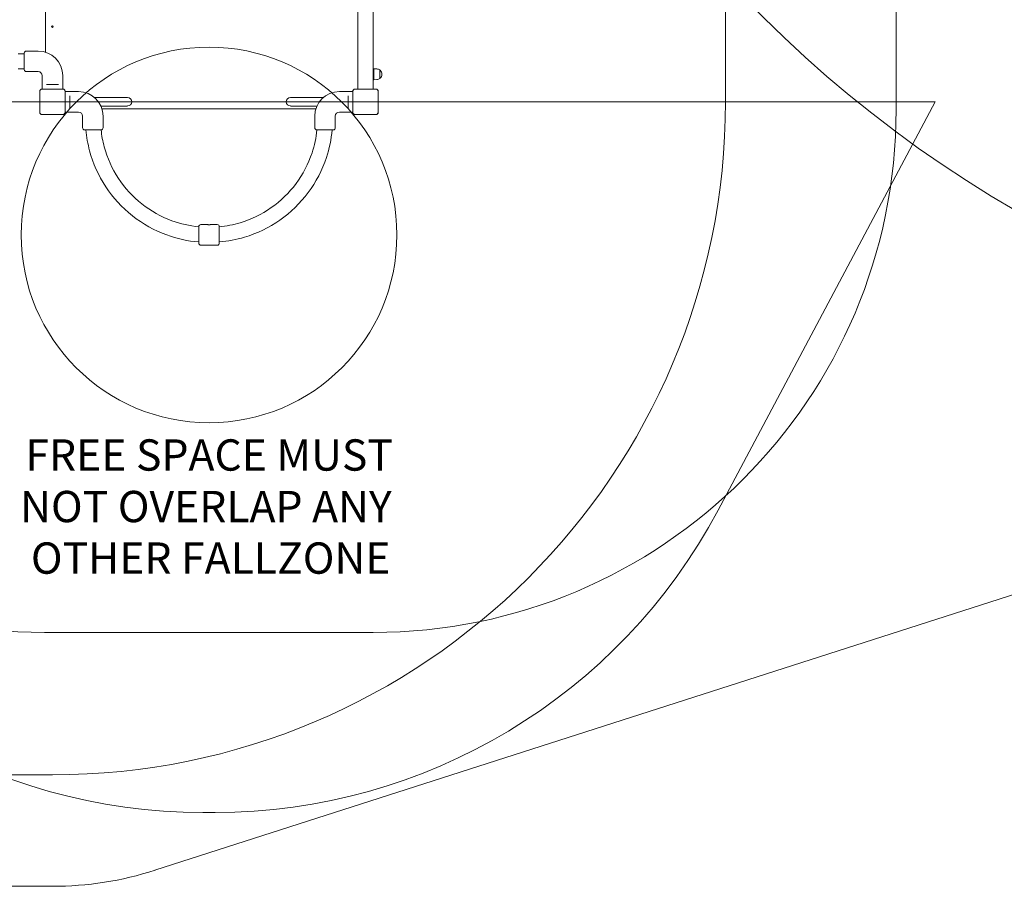
# Model space of a CAD drawing. Units: millimetres. Extents: x 7225 to 23110, y 4466 to 17215.
# Drawn here: x 16145 to 19290, y 4466 to 7234 of the extents above; entities that cross this region are included whole.
import ezdxf

# ---------------------------------------------------------------- set-up
doc = ezdxf.new("R2010")
doc.units = ezdxf.units.MM
doc.header["$LTSCALE"] = 75
doc.layers.add('Fall Zone', color=5, linetype='Continuous', lineweight=20, true_color=0x0000ff)
doc.layers.add('Symbol (ISO)', color=7, linetype='Continuous', lineweight=25)
doc.layers.add('Visible (ISO)', color=7, linetype='Continuous', lineweight=18)
doc.styles.add('Text Style430', font='tahoma.ttf')

msp = doc.modelspace()

# ---------------------------------------------------------------- linework, layer by layer
at = {"layer": 'Fall Zone'}
for p, q in [((18944.6, 7997.1), (18944.6, 6947.1)), ((18399.6, 7972.1), (18399.6, 6972.1)), ((19069.6, 6972.1), (14429.6, 6972.1)), ((19069.6, 6972.1), (18376, 5667.7)), ((17274.6, 5277.1), (16224.6, 5277.1)), ((16249.6, 4822.1), (13249.6, 4822.1)), ((16769, 4702.1), (16730.1, 4702.1))]:
    msp.add_line(p, q, dxfattribs=at)
at = {"layer": 'Fall Zone', "color": 7}
for p, q in [((21818.5, 6201.2), (16577.2, 4517.4)), ((16249.6, 4466.1), (13249.6, 4466.1))]:
    msp.add_line(p, q, dxfattribs=at)
at = {"layer": 'Fall Zone', "color": 1, "true_color": 0xff0000}
msp.add_circle((16749.8, 6546.8), 600, dxfattribs=at)
at = {"layer": 'Fall Zone'}
for centre, radius, start, end in [((21249.6, 9972.1), 3860, 180, 270), ((16249.6, 6972.1), 2150, 270, 0), ((16224.6, 6947.1), 1670, 180, 270), ((17274.6, 6947.1), 1670, 270, 0), ((16730.1, 6522.1), 1820, 208, 270), ((16769, 6522.1), 1820, 270, 332)]:
    msp.add_arc(centre, radius, start, end, dxfattribs=at)
at = {"layer": 'Fall Zone', "color": 7}
msp.add_arc((16249.6, 5537.3), 1071.2, 270, 287.8101, dxfattribs=at)
at = {"layer": 'Visible (ISO)'}
for p, q in [((17224.6, 7012.8), (17224.6, 7931.4)), ((17274.6, 7012.8), (17274.6, 7931.4)), ((16227.1, 7130.6), (16227.1, 7813.6)), ((16140.2, 7125.5), (16159.8, 7125.5)), ((16159.8, 7075.1), (16159.8, 7127.6)), ((16173.6, 7134.1), (16166.3, 7134.1)), ((16203.8, 7134.1), (16182.1, 7134.1)), ((16140.2, 7077.2), (16159.8, 7077.2)), ((17276.1, 7042.6), (17276.1, 7077.6)), ((17286, 7077), (17276.1, 7077.6)), ((16203.8, 7068.6), (16166.3, 7068.6)), ((16216.8, 7012.8), (16216.8, 7055.6)), ((16282.3, 7012.8), (16282.3, 7055.6)), ((17295.1, 7073.6), (17295.1, 7046.6)), ((17295.1, 7073.1), (17295.8, 7073.1)), ((17295.1, 7047.1), (17295.8, 7047.1)), ((16234.4, 7027.6), (16230.4, 7027.6)), ((16234.4, 7027.6), (16264.7, 7027.6)), ((16268.7, 7027.6), (16264.7, 7027.6)), ((17286, 7043.2), (17276.1, 7042.6)), ((16208.9, 7005.2), (16208.9, 6939)), ((16209, 7005.2), (16209, 7003.2)), ((16209, 7005.2), (16209, 6939)), ((16209, 7003.2), (16209, 6941)), ((16282.6, 7012.8), (16216.5, 7012.8)), ((16218.5, 7012.7), (16216.5, 7012.7)), ((16282.6, 7012.7), (16216.5, 7012.7)), ((16280.6, 7012.7), (16218.5, 7012.7)), ((16282.6, 7012.7), (16280.6, 7012.7)), ((16290.1, 7003.2), (16290.1, 7005.2)), ((16290.1, 6939), (16290.1, 7005.2)), ((16290.1, 6941), (16290.1, 7003.2)), ((16290.3, 6939), (16290.3, 7005.2)), ((16290.3, 7004.8), (16333.1, 7004.8)), ((16305.1, 6987.2), (16305.1, 6991.3)), ((16305.1, 6987.2), (16305.1, 6957)), ((16489.6, 6985.5), (16384.6, 6985.5)), ((17114.5, 6985.5), (17009.6, 6985.5)), ((17208.9, 7004.8), (17166.1, 7004.8)), ((17194.1, 6991.3), (17194.1, 6987.2)), ((17194.1, 6957), (17194.1, 6987.2)), ((17208.9, 7005.2), (17208.9, 6939)), ((17209, 7005.2), (17209, 7003.2)), ((17209, 7005.2), (17209, 6939)), ((17209, 7003.2), (17209, 6941)), ((17282.6, 7012.8), (17216.5, 7012.8)), ((17218.5, 7012.7), (17216.5, 7012.7)), ((17282.6, 7012.7), (17216.5, 7012.7)), ((17280.6, 7012.7), (17218.5, 7012.7)), ((17282.6, 7012.7), (17280.6, 7012.7)), ((17290.1, 7003.2), (17290.1, 7005.2)), ((17290.1, 6939), (17290.1, 7005.2)), ((17290.1, 6941), (17290.1, 7003.2)), ((17290.3, 6939), (17290.3, 7005.2)), ((16305.1, 6952.9), (16305.1, 6957)), ((16404.6, 6958.6), (16489.6, 6958.6)), ((17009.6, 6958.6), (17094.5, 6958.6)), ((17194.1, 6957), (17194.1, 6952.9)), ((16209, 6941), (16209, 6939)), ((16216.5, 6931.5), (16218.5, 6931.5)), ((16216.5, 6931.5), (16282.6, 6931.5)), ((16216.5, 6931.4), (16282.6, 6931.4)), ((16218.5, 6931.5), (16280.6, 6931.5)), ((16280.6, 6931.5), (16282.6, 6931.5)), ((16290.1, 6939), (16290.1, 6941)), ((16290.3, 6939.3), (16333.1, 6939.3)), ((16346.1, 6926.3), (16346.1, 6888.8)), ((17091.1, 6949.6), (16408, 6949.6)), ((16411.6, 6926.3), (16411.6, 6904.6)), ((17087.6, 6926.3), (17087.6, 6904.6)), ((17153.1, 6926.3), (17153.1, 6888.8)), ((17208.9, 6939.3), (17166.1, 6939.3)), ((17209, 6941), (17209, 6939)), ((17216.5, 6931.5), (17218.5, 6931.5)), ((17216.5, 6931.5), (17282.6, 6931.5)), ((17216.5, 6931.4), (17282.6, 6931.4)), ((17218.5, 6931.5), (17280.6, 6931.5)), ((17280.6, 6931.5), (17282.6, 6931.5)), ((17290.1, 6939), (17290.1, 6941)), ((16411.6, 6896.1), (16411.6, 6888.8)), ((17087.6, 6896.1), (17087.6, 6888.8)), ((16405.1, 6882.3), (16352.6, 6882.3)), ((17146.6, 6882.3), (17094.1, 6882.3)), ((16723.6, 6579.6), (16745.8, 6579.6)), ((16753.8, 6579.6), (16776.1, 6579.6)), ((16717.1, 6520.6), (16717.1, 6573.1)), ((16782.6, 6573.1), (16782.6, 6520.6)), ((16723.6, 6514.1), (16776.1, 6514.1))]:
    msp.add_line(p, q, dxfattribs=at)
msp.add_circle((16249.6, 7212.1), 2.5, dxfattribs=at)
for centre, radius, start, end in [((16166.3, 7127.6), 6.5, 90, 180), ((16203.8, 7055.6), 78.5, 0, 90), ((17285.1, 7060.1), 17, 54.908, 86.788), ((16166.3, 7075.1), 6.5, 180, 270), ((16203.8, 7055.6), 13, 0, 90), ((17285.1, 7060.1), 17, 273.212, 305.092), ((17294.6, 7073.6), 0.5, 0, 54.908), ((17294.6, 7046.6), 0.5, 305.092, 0), ((17295.8, 7072.6), 0.5, 49.387, 90), ((17295.8, 7047.6), 0.5, 270, 310.613), ((17285.1, 7060.1), 17, 310.613, 49.387), ((16216.5, 7005.2), 7.64, 90, 180), ((16216.5, 7005.2), 7.52, 90, 180), ((16282.6, 7005.2), 7.64, 0, 90), ((16282.6, 7005.2), 7.52, 0, 90), ((16333.1, 6926.3), 78.5, 0, 90), ((16489.6, 6972.1), 13.4, 270, 90), ((17009.6, 6972.1), 13.4, 90, 270), ((17166.1, 6926.3), 78.5, 90, 180), ((17216.5, 7005.2), 7.64, 90, 180), ((17216.5, 7005.2), 7.52, 90, 180), ((17282.6, 7005.2), 7.64, 0, 90), ((17282.6, 7005.2), 7.52, 0, 90), ((16216.5, 6939), 7.64, 180, 270), ((16216.5, 6939), 7.52, 180, 270), ((16282.6, 6939), 7.64, 270, 0), ((16282.6, 6939), 7.52, 270, 0), ((16333.1, 6926.3), 13, 0, 90), ((17166.1, 6926.3), 13, 90, 180), ((17216.5, 6939), 7.64, 180, 270), ((17216.5, 6939), 7.52, 180, 270), ((17282.6, 6939), 7.64, 270, 0), ((17282.6, 6939), 7.52, 270, 0), ((16352.6, 6888.8), 6.5, 180, 270), ((16405.1, 6888.8), 6.5, 270, 0), ((17094.1, 6888.8), 6.5, 180, 270), ((17146.6, 6888.8), 6.5, 270, 0), ((16723.6, 6573.1), 6.5, 90, 180), ((16776.1, 6573.1), 6.5, 0, 90), ((16723.6, 6520.6), 6.5, 180, 270), ((16776.1, 6520.6), 6.5, 270, 0)]:
    msp.add_arc(centre, radius, start, end, dxfattribs=at)
for points, knots in [([(16182.1, 7134.1), (16182.1, 7134.1), (16182, 7134.1), (16181.5, 7134), (16181.2, 7134), (16180.4, 7133.9), (16180, 7133.9), (16178.9, 7133.8), (16178.3, 7133.8), (16177.3, 7133.8), (16176.7, 7133.8), (16175.7, 7133.9), (16175.2, 7133.9), (16174.4, 7134), (16174.1, 7134), (16173.7, 7134.1), (16173.6, 7134.1), (16173.6, 7134.1)], [0.641144, 0.641144, 0.641144, 0.641144, 0.80143, 0.80143, 0.961715, 0.961715, 1.122002, 1.122002, 1.282289, 1.282289, 1.442576, 1.442576, 1.602862, 1.602862, 1.763148, 1.763148, 1.923433, 1.923433, 1.923433, 1.923433]), ([(16216.5, 7012.7), (16215.7, 7012.7), (16214.8, 7012.5), (16213, 7011.9), (16212, 7011.3), (16210.6, 7009.9), (16210.1, 7009.2), (16209.3, 7007.5), (16209, 7006.5), (16209, 7005.4), (16209, 7005.3), (16209, 7005.2)], [-2.3032383, -2.3032383, -2.3032383, -2.3032383, -2.1869905, -2.1869905, -2.0310205, -2.0310205, -1.9058883, -1.9058883, -1.7682503, -1.7682503, -1.7525283, -1.7525283, -1.7525283, -1.7525283]), ([(16290.1, 7005.2), (16290.1, 7006), (16290, 7006.8), (16289.4, 7008.7), (16288.8, 7009.6), (16287.4, 7011.1), (16286.6, 7011.6), (16284.9, 7012.4), (16283.9, 7012.6), (16282.8, 7012.7), (16282.7, 7012.7), (16282.6, 7012.7)], [-2.3032383, -2.3032383, -2.3032383, -2.3032383, -2.1869905, -2.1869905, -2.0310205, -2.0310205, -1.9058883, -1.9058883, -1.7682503, -1.7682503, -1.7525283, -1.7525283, -1.7525283, -1.7525283]), ([(17216.5, 7012.7), (17215.7, 7012.7), (17214.8, 7012.5), (17213, 7011.9), (17212, 7011.3), (17210.6, 7009.9), (17210.1, 7009.2), (17209.3, 7007.5), (17209, 7006.5), (17209, 7005.4), (17209, 7005.3), (17209, 7005.2)], [-2.3032383, -2.3032383, -2.3032383, -2.3032383, -2.1869905, -2.1869905, -2.0310205, -2.0310205, -1.9058883, -1.9058883, -1.7682503, -1.7682503, -1.7525283, -1.7525283, -1.7525283, -1.7525283]), ([(17290.1, 7005.2), (17290.1, 7006), (17290, 7006.8), (17289.4, 7008.7), (17288.8, 7009.6), (17287.4, 7011.1), (17286.6, 7011.6), (17284.9, 7012.4), (17283.9, 7012.6), (17282.8, 7012.7), (17282.7, 7012.7), (17282.6, 7012.7)], [-2.3032383, -2.3032383, -2.3032383, -2.3032383, -2.1869905, -2.1869905, -2.0310205, -2.0310205, -1.9058883, -1.9058883, -1.7682503, -1.7682503, -1.7525283, -1.7525283, -1.7525283, -1.7525283]), ([(16209, 6939), (16209, 6938.7), (16209, 6938.3), (16209.2, 6936.9), (16209.6, 6935.9), (16210.5, 6934.4), (16211.1, 6933.7), (16212.5, 6932.6), (16213.4, 6932.1), (16215, 6931.6), (16215.8, 6931.5), (16216.5, 6931.5)], [1.7534223, 1.7534223, 1.7534223, 1.7534223, 1.8044011, 1.8044011, 1.9485787, 1.9485787, 2.0648359, 2.0648359, 2.2018379, 2.2018379, 2.304873, 2.304873, 2.304873, 2.304873]), ([(16282.6, 6931.5), (16283, 6931.5), (16283.4, 6931.5), (16284.7, 6931.7), (16285.7, 6932.1), (16287.3, 6933.1), (16287.9, 6933.6), (16289.1, 6935), (16289.5, 6935.9), (16290, 6937.6), (16290.1, 6938.3), (16290.1, 6939)], [1.7534223, 1.7534223, 1.7534223, 1.7534223, 1.8044011, 1.8044011, 1.9485787, 1.9485787, 2.0648359, 2.0648359, 2.2018379, 2.2018379, 2.304873, 2.304873, 2.304873, 2.304873]), ([(17209, 6939), (17209, 6938.7), (17209, 6938.3), (17209.2, 6936.9), (17209.6, 6935.9), (17210.5, 6934.4), (17211.1, 6933.7), (17212.5, 6932.6), (17213.4, 6932.1), (17215, 6931.6), (17215.8, 6931.5), (17216.5, 6931.5)], [1.7534223, 1.7534223, 1.7534223, 1.7534223, 1.8044011, 1.8044011, 1.9485787, 1.9485787, 2.0648359, 2.0648359, 2.2018379, 2.2018379, 2.304873, 2.304873, 2.304873, 2.304873]), ([(17282.6, 6931.5), (17283, 6931.5), (17283.4, 6931.5), (17284.7, 6931.7), (17285.7, 6932.1), (17287.3, 6933.1), (17287.9, 6933.6), (17289.1, 6935), (17289.5, 6935.9), (17290, 6937.6), (17290.1, 6938.3), (17290.1, 6939)], [1.7534223, 1.7534223, 1.7534223, 1.7534223, 1.8044011, 1.8044011, 1.9485787, 1.9485787, 2.0648359, 2.0648359, 2.2018379, 2.2018379, 2.304873, 2.304873, 2.304873, 2.304873]), ([(16411.3, 6900.3), (16411.3, 6900.9), (16411.3, 6901.5), (16411.4, 6902.5), (16411.4, 6903), (16411.5, 6903.7), (16411.5, 6904.1), (16411.5, 6904.5), (16411.6, 6904.6), (16411.6, 6904.6)], [0, 0, 0, 0, 0.1602869, 0.1602869, 0.3205737, 0.3205737, 0.480859, 0.480859, 0.6411443, 0.6411443, 0.6411443, 0.6411443]), ([(16411.6, 6896.1), (16411.6, 6896.1), (16411.5, 6896.2), (16411.5, 6896.6), (16411.5, 6897), (16411.4, 6897.7), (16411.4, 6898.2), (16411.3, 6899.2), (16411.3, 6899.8), (16411.3, 6900.3)], [1.923433, 1.923433, 1.923433, 1.923433, 2.0837183, 2.0837183, 2.2440036, 2.2440036, 2.4042904, 2.4042904, 2.5645773, 2.5645773, 2.5645773, 2.5645773]), ([(17087.6, 6904.6), (17087.6, 6904.6), (17087.6, 6904.5), (17087.6, 6904.1), (17087.7, 6903.7), (17087.7, 6903), (17087.8, 6902.5), (17087.8, 6901.5), (17087.8, 6900.9), (17087.8, 6899.8), (17087.8, 6899.2), (17087.8, 6898.2), (17087.7, 6897.7), (17087.7, 6897), (17087.6, 6896.6), (17087.6, 6896.2), (17087.6, 6896.1), (17087.6, 6896.1)], [0.641144, 0.641144, 0.641144, 0.641144, 0.80143, 0.80143, 0.961715, 0.961715, 1.122002, 1.122002, 1.282289, 1.282289, 1.442576, 1.442576, 1.602862, 1.602862, 1.763148, 1.763148, 1.923433, 1.923433, 1.923433, 1.923433]), ([(16717.1, 6524.3), (16682.1, 6527.2), (16647.6, 6534.8), (16575.1, 6561.2), (16537.9, 6582), (16471.8, 6634.3), (16443, 6665.7), (16396.7, 6736.1), (16379.2, 6775), (16362.5, 6837.5), (16358.5, 6859.9), (16356.5, 6882.3)], [6.366213, 6.366213, 6.366213, 6.366213, 6.632389, 6.632389, 6.952389, 6.952389, 7.272389, 7.272389, 7.592389, 7.592389, 7.763964, 7.763964, 7.763964, 7.763964]), ([(16717.1, 6572.8), (16687.8, 6575.6), (16658.9, 6582.1), (16596.5, 6604.8), (16563.8, 6623.1), (16505.8, 6668.9), (16480.5, 6696.6), (16439.9, 6758.3), (16424.6, 6792.5), (16410.3, 6846), (16406.9, 6864.1), (16405, 6882.3)], [6.377816, 6.377816, 6.377816, 6.377816, 6.632389, 6.632389, 6.952389, 6.952389, 7.272389, 7.272389, 7.592389, 7.592389, 7.751378, 7.751378, 7.751378, 7.751378]), ([(17094.6, 6882.3), (17092, 6857.4), (17086.7, 6832.7), (17067.2, 6773.7), (17049.9, 6740.5), (17005.7, 6681.2), (16978.9, 6655.1), (16918.3, 6612.7), (16884.6, 6596.4), (16827.5, 6579.3), (16805.1, 6574.9), (16782.6, 6572.8)], [4.814992, 4.814992, 4.814992, 4.814992, 5.032389, 5.032389, 5.352389, 5.352389, 5.672389, 5.672389, 5.992389, 5.992389, 6.188555, 6.188555, 6.188555, 6.188555]), ([(17143.1, 6882.3), (17140.4, 6852.2), (17134.2, 6822.4), (17111.4, 6753.6), (17091.7, 6715.8), (17041.4, 6648.2), (17010.8, 6618.5), (16941.8, 6570.2), (16903.4, 6551.6), (16836.8, 6531.7), (16809.8, 6526.6), (16782.6, 6524.3)], [4.802407, 4.802407, 4.802407, 4.802407, 5.032389, 5.032389, 5.352389, 5.352389, 5.672389, 5.672389, 5.992389, 5.992389, 6.200158, 6.200158, 6.200158, 6.200158]), ([(16753.8, 6579.6), (16753.8, 6579.6), (16753.7, 6579.6), (16753.3, 6579.5), (16753, 6579.5), (16752.3, 6579.4), (16751.8, 6579.4), (16750.8, 6579.3), (16750.3, 6579.3), (16749.8, 6579.3), (16749.3, 6579.3), (16748.8, 6579.3), (16747.8, 6579.4), (16747.3, 6579.4), (16746.6, 6579.5), (16746.3, 6579.5), (16745.9, 6579.6), (16745.8, 6579.6), (16745.8, 6579.6)], [1.810038, 1.810038, 1.810038, 1.810038, 1.960873, 1.960873, 2.111709, 2.111709, 2.262546, 2.262546, 2.413383, 2.413383, 2.413383, 2.56422, 2.56422, 2.715057, 2.715057, 2.865893, 2.865893, 3.016729, 3.016729, 3.016729, 3.016729]), ([(16746.7, 6579.5), (16746.8, 6579.5), (16746.9, 6579.5), (16747.1, 6579.5), (16747.2, 6579.5), (16747.2, 6579.5)], [0, 0, 0, 0, 0.03605588, 0.03605588, 0.07211191, 0.07211191, 0.07211191, 0.07211191]), ([(16747.2, 6579.5), (16747.6, 6579.5), (16747.9, 6579.5), (16748.8, 6579.6), (16749.3, 6579.6), (16750.3, 6579.6), (16750.8, 6579.6), (16751.7, 6579.5), (16752.1, 6579.5), (16752.4, 6579.5)], [0.3372402, 0.3372402, 0.3372402, 0.3372402, 0.45251, 0.45251, 0.6033458, 0.6033458, 0.7541817, 0.7541817, 0.8694514, 0.8694514, 0.8694514, 0.8694514]), ([(16752.4, 6579.5), (16752.5, 6579.5), (16752.6, 6579.5), (16752.7, 6579.5), (16752.8, 6579.5), (16752.9, 6579.5)], [0, 0, 0, 0, 0.03605588, 0.03605588, 0.07211191, 0.07211191, 0.07211191, 0.07211191])]:
    msp.add_open_spline(points, degree=3, knots=knots, dxfattribs=at)

# ---------------------------------------------------------------- texts
at = {"layer": 'Symbol (ISO)', "color": 1, "true_color": 0xff0000, "char_height": 100, "attachment_point": 7, "style": 'Text Style430'}
for s, insert in [('FREE SPACE MUST', (16163.3, 5762.6, -44033.4)), ('NOT OVERLAP ANY', (16146.3, 5598, -44033.4)), ('OTHER FALLZONE', (16180.8, 5433.3, -44033.4))]:
    msp.add_mtext(s, dxfattribs=dict(at, insert=insert))

doc.saveas('drawing.dxf')
